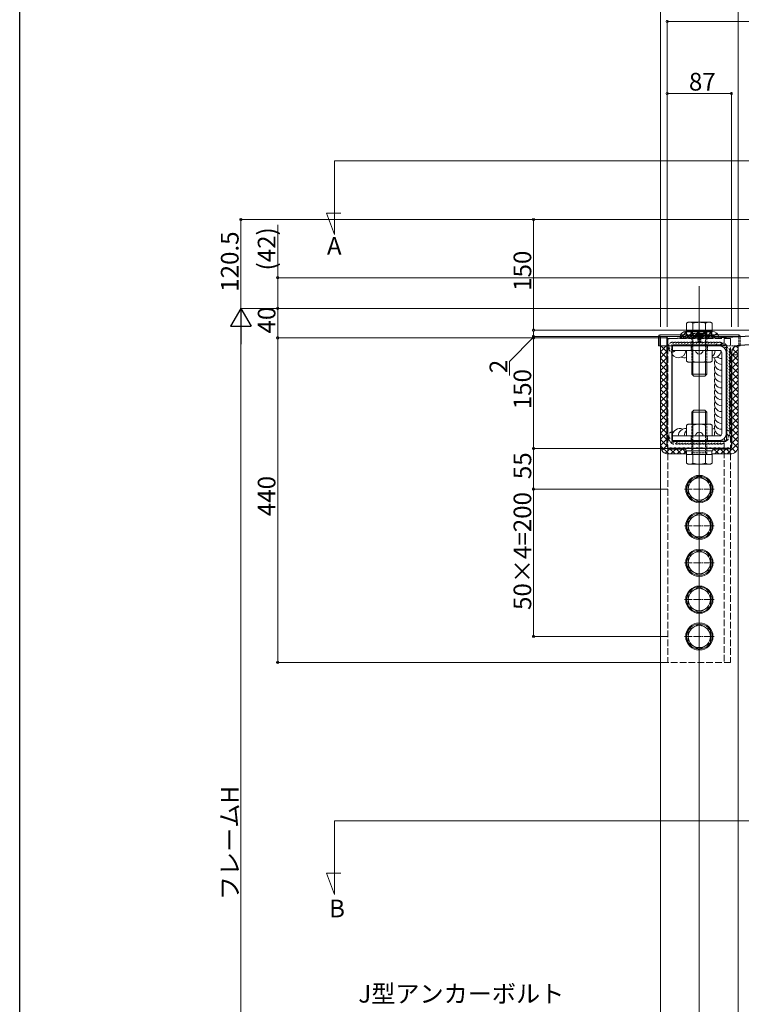
# Model space of a CAD drawing. Extents: x 0 to 4110, y 0 to 6413.
# Drawn here: x 0 to 979, y 4349 to 5685 of the extents above; entities that cross this region are included whole.
import ezdxf
from ezdxf.enums import TextEntityAlignment as Align

# ---------------------------------------------------------------- set-up
doc = ezdxf.new("R2010")
doc.units = 0
doc.linetypes.add('YCENTER_1', pattern=[13, 10, -1, 1, -1])
doc.linetypes.add('YHIDDEN_1', pattern=[4, 3, -1])
for name, color, linetype, lineweight in [('YKK_11', 7, 'CONTINUOUS', 30), ('YKK_12', 2, 'CONTINUOUS', 13), ('YKK_13', 4, 'CONTINUOUS', 13), ('YKK_D', 6, 'CONTINUOUS', 13), ('YSS_K', 3, 'CONTINUOUS', 13)]:
    doc.layers.add(name, color=color, linetype=linetype, lineweight=lineweight)
doc.layers.add('YKK_ZWAK', color=7, linetype='CONTINUOUS')
doc.styles.get("Standard").update_dxf_attribs({"font": 'txt', "bigfont": 'BIGFONT'})

msp = doc.modelspace()

# ---------------------------------------------------------------- linework, layer by layer
at = {"layer": 'YKK_11', "color": 0, "linetype": 'ByBlock', "lineweight": -2, "ltscale": 0.5}
for p, q in [((942, 5253.2), (1088.5, 5260.8)), ((878.5, 5247.2), (878.5, 5249.3)), ((878.8, 5246.9), (878.5, 5247.2)), ((881.4, 5252.3), (902, 5253.2)), ((902, 5253.2), (942, 5253.2)), ((1084.5, 5248.6), (975, 5242.9)), ((878.5, 5244.2), (878.8, 5244.5)), ((878.5, 5241.2), (878.5, 5244.2)), ((878.8, 5240.9), (878.5, 5241.2)), ((878.5, 5238.2), (878.8, 5238.5)), ((878.5, 5235.2), (878.5, 5238.2)), ((878.8, 5234.9), (878.5, 5235.2)), ((878.8, 5244.5), (878.8, 5246.9)), ((878.8, 5238.5), (878.8, 5240.9)), ((878.8, 5232.5), (878.8, 5234.9)), ((884.5, 5241.2), (884.5, 5115.2)), ((957.5, 5243.2), (886.5, 5243.2)), ((959.5, 5115.2), (959.5, 5241.2)), ((959.5, 5115.2), (959.5, 5241.2)), ((878.5, 5232.2), (878.8, 5232.5)), ((878.5, 5229.2), (878.5, 5232.2)), ((878.8, 5228.9), (878.5, 5229.2)), ((878.5, 5226.2), (878.8, 5226.5)), ((878.5, 5223.2), (878.5, 5226.2)), ((878.8, 5222.9), (878.5, 5223.2)), ((878.5, 5220.2), (878.8, 5220.5)), ((878.8, 5226.5), (878.8, 5228.9)), ((878.8, 5220.5), (878.8, 5222.9)), ((965.5, 5232.9), (965.5, 5106.2)), ((878.5, 5217.2), (878.5, 5220.2)), ((878.8, 5216.9), (878.5, 5217.2)), ((878.5, 5214.2), (878.8, 5214.5)), ((878.5, 5211.2), (878.5, 5214.2)), ((878.8, 5210.9), (878.5, 5211.2)), ((878.5, 5208.2), (878.8, 5208.5)), ((878.5, 5205.2), (878.5, 5208.2)), ((878.8, 5214.5), (878.8, 5216.9)), ((878.8, 5208.5), (878.8, 5210.9)), ((878.8, 5204.9), (878.5, 5205.2)), ((878.5, 5202.2), (878.8, 5202.5)), ((878.5, 5199.2), (878.5, 5202.2)), ((878.8, 5198.9), (878.5, 5199.2)), ((878.5, 5196.2), (878.8, 5196.5)), ((878.5, 5193.2), (878.5, 5196.2)), ((878.8, 5202.5), (878.8, 5204.9)), ((878.8, 5196.5), (878.8, 5198.9)), ((878.8, 5192.9), (878.5, 5193.2)), ((878.5, 5190.2), (878.8, 5190.5)), ((878.5, 5187.2), (878.5, 5190.2)), ((878.8, 5186.9), (878.5, 5187.2)), ((878.5, 5184.2), (878.8, 5184.5)), ((878.5, 5181.2), (878.5, 5184.2)), ((878.8, 5180.9), (878.5, 5181.2)), ((878.8, 5190.5), (878.8, 5192.9)), ((878.8, 5184.5), (878.8, 5186.9)), ((878.8, 5178.5), (878.8, 5180.9)), ((878.5, 5178.2), (878.8, 5178.5)), ((878.5, 5175.2), (878.5, 5178.2)), ((878.8, 5174.9), (878.5, 5175.2)), ((878.5, 5172.2), (878.8, 5172.5)), ((878.5, 5169.2), (878.5, 5172.2)), ((878.8, 5168.9), (878.5, 5169.2)), ((878.8, 5172.5), (878.8, 5174.9)), ((878.8, 5166.5), (878.8, 5168.9)), ((878.5, 5166.2), (878.8, 5166.5)), ((878.5, 5163.2), (878.5, 5166.2)), ((878.8, 5162.9), (878.5, 5163.2)), ((878.5, 5160.2), (878.8, 5160.5)), ((878.5, 5157.2), (878.5, 5160.2)), ((878.8, 5156.9), (878.5, 5157.2)), ((878.5, 5154.2), (878.8, 5154.5)), ((878.5, 5151.2), (878.5, 5154.2)), ((878.8, 5160.5), (878.8, 5162.9)), ((878.8, 5154.5), (878.8, 5156.9)), ((878.8, 5150.9), (878.5, 5151.2)), ((878.5, 5148.2), (878.8, 5148.5)), ((878.5, 5145.2), (878.5, 5148.2)), ((878.8, 5144.9), (878.5, 5145.2)), ((878.5, 5142.2), (878.8, 5142.5)), ((878.5, 5139.2), (878.5, 5142.2)), ((878.8, 5148.5), (878.8, 5150.9)), ((878.8, 5142.5), (878.8, 5144.9)), ((878.8, 5138.9), (878.5, 5139.2)), ((878.5, 5136.2), (878.8, 5136.5)), ((878.5, 5133.2), (878.5, 5136.2)), ((878.8, 5132.9), (878.5, 5133.2)), ((878.5, 5130.2), (878.8, 5130.5)), ((878.5, 5127.2), (878.5, 5130.2)), ((878.8, 5126.9), (878.5, 5127.2)), ((878.8, 5136.5), (878.8, 5138.9)), ((878.8, 5130.5), (878.8, 5132.9)), ((878.8, 5124.5), (878.8, 5126.9)), ((878.5, 5124.2), (878.8, 5124.5)), ((878.5, 5121.2), (878.5, 5124.2)), ((878.8, 5120.9), (878.5, 5121.2)), ((878.5, 5118.2), (878.8, 5118.5)), ((878.5, 5115.2), (878.5, 5118.2)), ((878.8, 5114.9), (878.5, 5115.2)), ((878.8, 5118.5), (878.8, 5120.9)), ((878.8, 5112.5), (878.8, 5114.9)), ((878.5, 5112.2), (878.8, 5112.5)), ((878.5, 5109.2), (878.5, 5112.2)), ((878.8, 5108.9), (878.5, 5109.2)), ((878.5, 5106), (878.6, 5106.3)), ((878.6, 5106.3), (878.8, 5106.5)), ((878.8, 5106.5), (878.8, 5108.9)), ((881.6, 5103.3), (881.3, 5103.2)), ((881.8, 5103.5), (881.6, 5103.3)), ((884.2, 5103.5), (881.8, 5103.5)), ((884.5, 5103.2), (884.2, 5103.5)), ((887.5, 5103.2), (884.5, 5103.2)), ((886.5, 5113.2), (957.5, 5113.2)), ((887.8, 5103.5), (887.5, 5103.2)), ((890.2, 5103.5), (887.8, 5103.5)), ((890.5, 5103.2), (890.2, 5103.5)), ((893.5, 5103.2), (890.5, 5103.2)), ((893.8, 5103.5), (893.5, 5103.2)), ((896.2, 5103.5), (893.8, 5103.5)), ((896.5, 5103.2), (896.2, 5103.5)), ((899.5, 5103.2), (896.5, 5103.2)), ((899.8, 5103.5), (899.5, 5103.2)), ((902.2, 5103.5), (899.8, 5103.5)), ((902.5, 5103.2), (902.2, 5103.5)), ((905.5, 5103.2), (902.5, 5103.2)), ((905.8, 5103.5), (905.5, 5103.2)), ((908.2, 5103.5), (905.8, 5103.5)), ((908.5, 5103.2), (908.2, 5103.5)), ((911.5, 5103.2), (908.5, 5103.2)), ((911.8, 5103.5), (911.5, 5103.2)), ((914.2, 5103.5), (911.8, 5103.5)), ((914.5, 5103.2), (914.2, 5103.5)), ((917.5, 5103.2), (914.5, 5103.2)), ((917.8, 5103.5), (917.5, 5103.2)), ((920.2, 5103.5), (917.8, 5103.5)), ((920.5, 5103.2), (920.2, 5103.5)), ((923.5, 5103.2), (920.5, 5103.2)), ((923.8, 5103.5), (923.5, 5103.2)), ((926.2, 5103.5), (923.8, 5103.5)), ((926.5, 5103.2), (926.2, 5103.5)), ((929.5, 5103.2), (926.5, 5103.2)), ((929.8, 5103.5), (929.5, 5103.2)), ((932.2, 5103.5), (929.8, 5103.5)), ((932.5, 5103.2), (932.2, 5103.5)), ((935.5, 5103.2), (932.5, 5103.2)), ((935.8, 5103.5), (935.5, 5103.2)), ((938.2, 5103.5), (935.8, 5103.5)), ((938.5, 5103.2), (938.2, 5103.5)), ((941.5, 5103.2), (938.5, 5103.2)), ((941.8, 5103.5), (941.5, 5103.2)), ((944.2, 5103.5), (941.8, 5103.5)), ((944.5, 5103.2), (944.2, 5103.5)), ((947.5, 5103.2), (944.5, 5103.2)), ((947.8, 5103.5), (947.5, 5103.2)), ((950.2, 5103.5), (947.8, 5103.5)), ((950.5, 5103.2), (950.2, 5103.5)), ((953.5, 5103.2), (950.5, 5103.2)), ((953.8, 5103.5), (953.5, 5103.2)), ((956.2, 5103.5), (953.8, 5103.5)), ((956.5, 5103.2), (956.2, 5103.5)), ((959.5, 5103.2), (956.5, 5103.2)), ((959.8, 5103.5), (959.5, 5103.2)), ((962.2, 5103.5), (959.8, 5103.5)), ((962.4, 5103.3), (962.2, 5103.5)), ((962.6, 5103.2), (962.4, 5103.3))]:
    msp.add_line(p, q, dxfattribs=at)
for centre, radius, start, end in [((881.5, 5249.3), 3, 92.4366, 180), ((886.5, 5241.2), 2, 90, 180), ((957.5, 5241.2), 2, 0, 90), ((975.5, 5232.9), 10, 93.0029, 180), ((886.5, 5115.2), 2, 180, 270), ((957.5, 5115.2), 2, 270, 360), ((881.5, 5106.2), 3, 182.5798, 267.4202), ((962.5, 5106.2), 3, 272.5798, 0)]:
    msp.add_arc(centre, radius, start, end, dxfattribs=at)
at = {"layer": 'YKK_12'}
for p, q in [((427, 5493.2), (1681.5, 5493.2)), ((427, 5493.2), (427, 5393.2)), ((427, 5393.2), (416.3, 5422.4)), ((416.3, 5422.4), (435.8, 5422.4)), ((869.5, 5255.2), (869.5, 3843.2)), ((869.5, 5255.2), (903.5, 5255.2)), ((878, 5255.2), (878, 5107.2)), ((940.5, 5255.2), (975, 5255.2)), ((966, 5255.2), (966, 5254.4)), ((966, 5236), (966, 5107.2)), ((974.5, 5242.8), (974.5, 3843.2)), ((966, 5230.2), (974.5, 5230.2)), ((883, 5102.2), (903.5, 5102.2)), ((922, 5102.2), (922, 5102.2)), ((940.5, 5102.2), (961, 5102.2)), ((427, 4598.2), (1681.5, 4598.2)), ((427, 4598.2), (427, 4498.2)), ((427, 4498.2), (416.3, 4527.4)), ((416.3, 4527.4), (435.8, 4527.4))]:
    msp.add_line(p, q, dxfattribs=at)
at = {"layer": 'YKK_12', "ltscale": 10}
msp.add_line((922, 5323.2), (922, 3433.2), dxfattribs=at)
at = {"layer": 'YKK_12'}
for centre, start, end in [((883, 5107.2), 180, 270), ((961, 5107.2), 270, 0)]:
    msp.add_arc(centre, 5, start, end, dxfattribs=at)
at = {"layer": 'YKK_13'}
for p, q in [((907, 5274.3), (904.7, 5272.9)), ((937, 5274.3), (907, 5274.3)), ((937, 5274.3), (939.3, 5272.9)), ((904.7, 5261.3), (904.7, 5272.9)), ((904.7, 5261.3), (939.3, 5261.3)), ((904.8, 5261.3), (939.2, 5261.3)), ((904.8, 5256.2), (904.8, 5261.3)), ((913.3, 5261.3), (913.3, 5272.9)), ((930.6, 5261.3), (930.6, 5272.9)), ((939.2, 5261.3), (939.2, 5256.2)), ((939.3, 5261.3), (939.3, 5272.9)), ((866.5, 5242.2), (866.5, 5255.2)), ((868.5, 5255.2), (868.5, 5257.2)), ((904.8, 5257.2), (868.5, 5257.2)), ((903.5, 5255.2), (868.5, 5255.2)), ((868.5, 5242.2), (868.5, 5254.7)), ((903.5, 5256.2), (940.5, 5256.2)), ((903.5, 5253.2), (903.5, 5256.2)), ((940.5, 5253.2), (903.5, 5253.2)), ((975.5, 5257.2), (939.2, 5257.2)), ((940.5, 5256.2), (940.5, 5253.2)), ((975.5, 5255.2), (940.5, 5255.2)), ((975.5, 5255.2), (975.5, 5257.2)), ((977.5, 5255), (977.5, 5255.2)), ((868.5, 5242.2), (866.5, 5242.2)), ((868.5, 5242.2), (869.5, 5242.2)), ((949.5, 5242.2), (885.5, 5242.2)), ((885.5, 5242.2), (885.5, 5236.2)), ((949.5, 5236.2), (885.5, 5236.2)), ((904.7, 5236.2), (939.3, 5236.2)), ((904.7, 5236.2), (904.7, 5221.5)), ((913.3, 5236.2), (913.3, 5221.5)), ((930.6, 5236.2), (930.6, 5221.5)), ((939.3, 5236.2), (939.3, 5221.5)), ((974.5, 5242.2), (975.5, 5242.2)), ((975.5, 5242.2), (975.5, 5242.9)), ((975.5, 5242.2), (977.5, 5242.2)), ((977.5, 5242.2), (977.5, 5243)), ((904.7, 5221.5), (907, 5220.2)), ((939.3, 5221.5), (937, 5220.2)), ((952.5, 5123.2), (952.5, 5233.2)), ((958.5, 5123.2), (958.5, 5233.2)), ((937, 5220.2), (907, 5220.2)), ((912, 5220.2), (912, 5203.8)), ((913.3, 5220.2), (913.3, 5202.4)), ((930.6, 5220.2), (930.6, 5202.4)), ((932, 5220.2), (932, 5203.8)), ((932, 5203.8), (912, 5203.8)), ((912, 5203.8), (914.5, 5201.3)), ((929.5, 5201.3), (914.5, 5201.3)), ((932, 5203.8), (929.5, 5201.3)), ((912, 5152.6), (914.5, 5155.1)), ((913.3, 5136.2), (913.3, 5153.9)), ((929.5, 5155.1), (914.5, 5155.1)), ((932, 5152.6), (929.5, 5155.1)), ((930.6, 5136.2), (930.6, 5153.9)), ((932, 5152.6), (912, 5152.6)), ((912, 5136.2), (912, 5152.6)), ((932, 5136.2), (932, 5152.6)), ((904.7, 5134.8), (907, 5136.2)), ((904.7, 5120.2), (904.7, 5134.8)), ((937, 5136.2), (907, 5136.2)), ((913.3, 5120.2), (913.3, 5134.8)), ((930.6, 5120.2), (930.6, 5134.8)), ((939.3, 5134.8), (937, 5136.2)), ((939.3, 5120.2), (939.3, 5134.8)), ((885.5, 5120.2), (949.5, 5120.2)), ((885.5, 5120.2), (885.5, 5114.2)), ((885.5, 5114.2), (949.5, 5114.2)), ((904.7, 5120.2), (939.3, 5120.2)), ((940.5, 5103.2), (903.5, 5103.2)), ((903.5, 5103.2), (903.5, 5102.2)), ((903.5, 5100.2), (940.5, 5100.2)), ((904.8, 5100.2), (904.8, 5095.1)), ((939.2, 5095.1), (939.2, 5100.2)), ((940.5, 5102.2), (940.5, 5103.2)), ((904.7, 5095.1), (939.3, 5095.1)), ((904.7, 5095.1), (904.7, 5083.4)), ((904.8, 5095.1), (939.2, 5095.1)), ((913.3, 5095.1), (913.3, 5083.4)), ((930.6, 5095.1), (930.6, 5083.4)), ((939.3, 5095.1), (939.3, 5083.4)), ((907, 5082.1), (904.7, 5083.4)), ((937, 5082.1), (907, 5082.1)), ((937, 5082.1), (939.3, 5083.4)), ((907, 5056.8), (922, 5065.5)), ((937, 5056.8), (922, 5065.5)), ((907, 5039.5), (907, 5056.8)), ((937, 5039.5), (937, 5056.8)), ((922, 5030.8), (907, 5039.5)), ((922, 5030.8), (937, 5039.5)), ((907, 5006.8), (922, 5015.5)), ((907, 4989.5), (907, 5006.8)), ((937, 5006.8), (922, 5015.5)), ((937, 4989.5), (937, 5006.8)), ((922, 4980.8), (907, 4989.5)), ((922, 4980.8), (937, 4989.5)), ((907, 4956.8), (922, 4965.5)), ((907, 4939.5), (907, 4956.8)), ((937, 4956.8), (922, 4965.5)), ((937, 4939.5), (937, 4956.8)), ((922, 4930.8), (907, 4939.5)), ((922, 4930.8), (937, 4939.5)), ((907, 4906.8), (922, 4915.5)), ((937, 4906.8), (922, 4915.5)), ((907, 4889.5), (907, 4906.8)), ((937, 4889.5), (937, 4906.8)), ((922, 4880.8), (907, 4889.5)), ((922, 4880.8), (937, 4889.5)), ((907, 4856.8), (922, 4865.5)), ((937, 4856.8), (922, 4865.5)), ((907, 4839.5), (907, 4856.8)), ((937, 4839.5), (937, 4856.8)), ((922, 4830.8), (907, 4839.5)), ((922, 4830.8), (937, 4839.5))]:
    msp.add_line(p, q, dxfattribs=at)
at = {"layer": 'YKK_13', "linetype": 'YCENTER_1'}
for p, q in [((922, 5279.3), (922, 5196.3)), ((922, 5077.1), (922, 5160.1)), ((922, 5102.2), (922, 5103.2)), ((922, 5025.8), (922, 5070.5)), ((902, 5048.2), (942, 5048.2)), ((922, 4975.8), (922, 5020.5)), ((902, 4998.2), (942, 4998.2)), ((922, 4925.8), (922, 4970.5)), ((902, 4948.2), (942, 4948.2)), ((922, 4875.8), (922, 4920.5)), ((902, 4898.2), (942, 4898.2)), ((922, 4825.8), (922, 4870.5)), ((902, 4848.2), (942, 4848.2))]:
    msp.add_line(p, q, dxfattribs=at)
at = {"layer": 'YKK_13', "linetype": 'YHIDDEN_1'}
for p, q in [((912, 5261.3), (912, 5220.2)), ((912, 5261.3), (913.3, 5258.9)), ((922, 5262.2), (922, 5244.7)), ((932, 5261.3), (930.6, 5258.9)), ((932, 5261.3), (932, 5220.2)), ((940.5, 5255.2), (903.5, 5255.2)), ((939.2, 5257.2), (904.8, 5257.2)), ((932, 5258.9), (912, 5258.9)), ((913.3, 5258.9), (913.3, 5220.2)), ((926.7, 5257.7), (917.2, 5257.7)), ((917.2, 5257.7), (917.2, 5257.2)), ((926.7, 5257.2), (917.2, 5257.2)), ((919.7, 5255.2), (919.7, 5257.2)), ((919.8, 5259.3), (920.8, 5257.2)), ((920, 5257.2), (920, 5248.6)), ((924, 5248.6), (920, 5248.6)), ((920.7, 5247.2), (920, 5248.6)), ((920.6, 5257.2), (920.6, 5247.3)), ((923.3, 5247.2), (920.7, 5247.2)), ((920.8, 5257.2), (922, 5256.6)), ((923.1, 5257.2), (922, 5256.6)), ((924.1, 5259.3), (923.1, 5257.2)), ((923.3, 5257.2), (923.3, 5247.3)), ((923.3, 5247.2), (924, 5248.6)), ((924, 5257.2), (924, 5248.6)), ((924.2, 5255.2), (924.2, 5257.2)), ((926.7, 5257.7), (926.7, 5257.2)), ((930.6, 5258.9), (930.6, 5220.2)), ((975.5, 5242.9), (975.5, 5254.7)), ((977.5, 5243), (977.5, 5255)), ((869.5, 5242.2), (974.5, 5242.2)), ((911, 5242.2), (911, 5236.2)), ((933, 5242.2), (933, 5236.2)), ((912, 5095.1), (912, 5136.2)), ((913.3, 5097.4), (913.3, 5136.2)), ((930.6, 5097.4), (930.6, 5136.2)), ((932, 5095.1), (932, 5136.2)), ((911, 5114.2), (911, 5120.2)), ((933, 5114.2), (933, 5120.2)), ((903.5, 5102.2), (903.5, 5100.2)), ((940.5, 5100.2), (940.5, 5102.2)), ((932, 5097.4), (912, 5097.4)), ((912, 5095.1), (913.3, 5097.4)), ((932, 5095.1), (930.6, 5097.4))]:
    msp.add_line(p, q, dxfattribs=at)
at = {"layer": 'YKK_13', "linetype": 'YHIDDEN_1', "ltscale": 3}
for p, q in [((879.5, 5252.2), (879.5, 4813.2)), ((964.5, 5252.2), (879.5, 5252.2)), ((955.5, 5252.2), (955.5, 5245.6)), ((964.5, 5252.2), (964.5, 4813.2)), ((955.5, 5111.2), (955.5, 4813.2)), ((964.5, 4813.2), (879.5, 4813.2))]:
    msp.add_line(p, q, dxfattribs=at)
at = {"layer": 'YKK_13'}
for centre, radius in [((922, 5048.2), 18.5), ((922, 5048.2), 17.2), ((922, 5048.2), 15), ((922, 4998.2), 18.5), ((922, 4998.2), 17.2), ((922, 4998.2), 15), ((922, 4948.2), 18.5), ((922, 4948.2), 17.2), ((922, 4948.2), 15), ((922, 4898.2), 18.5), ((922, 4898.2), 17.2), ((922, 4898.2), 15), ((922, 4848.2), 18.5), ((922, 4848.2), 17.2), ((922, 4848.2), 15)]:
    msp.add_circle(centre, radius, dxfattribs=at)
for centre, radius, start, end in [((909, 5266.6), 7.67, 55.6158, 124.3842), ((922, 5245.6), 28.7, 72.412, 107.588), ((935, 5266.6), 7.67, 55.6158, 124.3842), ((868.5, 5255.2), 2, 90, 180), ((869, 5254.7), 0.5, 90, 180), ((975, 5254.7), 0.5, 30.4952, 90), ((975.5, 5255.2), 2, 0, 90), ((922, 5236.2), 5, 180, 0), ((949.5, 5233.2), 9, 0, 90), ((949.5, 5233.2), 3, 0, 90), ((909, 5227.8), 7.67, 235.6158, 304.3842), ((922, 5248.8), 28.7, 252.412, 287.588), ((935, 5227.8), 7.67, 235.6158, 304.3842), ((909, 5128.5), 7.67, 55.6158, 124.3842), ((922, 5107.5), 28.7, 72.412, 107.588), ((935, 5128.5), 7.67, 55.6158, 124.3842), ((922, 5120.2), 5, 360, 180), ((949.5, 5123.2), 9, 270, 0), ((949.5, 5123.2), 3, 270, 0), ((909, 5089.7), 7.67, 235.6158, 304.3842), ((922, 5110.7), 28.7, 252.412, 287.588), ((935, 5089.7), 7.67, 235.6158, 304.3842)]:
    msp.add_arc(centre, radius, start, end, dxfattribs=at)
at = {"layer": 'YKK_13', "linetype": 'YHIDDEN_1', "ltscale": 2}
for centre, start, end in [((885.5, 5242.2), 66.4218, 270), ((889.5, 5242.2), 66.4218, 216.8699), ((893.5, 5242.2), 66.4218, 180), ((897.5, 5242.2), 66.4218, 180), ((901.5, 5242.2), 66.4218, 180), ((905.5, 5242.2), 66.4218, 180), ((909.5, 5242.2), 66.4218, 180), ((913.5, 5242.2), 66.4218, 180), ((917.5, 5242.2), 66.4218, 180), ((921.5, 5242.2), 66.4218, 180), ((925.5, 5242.2), 66.4218, 180), ((929.5, 5242.2), 66.4218, 180), ((933.5, 5242.2), 66.4218, 180), ((937.5, 5242.2), 66.4218, 180), ((941.5, 5242.2), 66.4218, 180), ((945.5, 5242.2), 66.4218, 180), ((949.5, 5242.2), 43.8724, 180), ((885.5, 5239.2), 162.5424, 323.1301), ((954.3, 5240.8), 352.3114, 163.8724), ((958.5, 5235.2), 336.4218, 120.8624), ((958.5, 5231.2), 336.4218, 95.8048), ((958.5, 5227.2), 336.4218, 90), ((958.5, 5223.2), 336.4218, 90.3823), ((958.5, 5219.2), 336.4218, 90), ((958.5, 5215.2), 336.4218, 90), ((958.5, 5211.2), 336.4218, 90), ((958.5, 5207.2), 336.4218, 90), ((958.5, 5203.2), 336.4218, 90), ((958.5, 5199.2), 336.4218, 90), ((958.5, 5195.2), 336.4218, 90), ((958.5, 5191.2), 336.4218, 90), ((958.5, 5187.2), 336.4218, 90), ((958.5, 5183.2), 336.4218, 90), ((958.5, 5179.2), 336.4218, 90), ((958.5, 5175.2), 336.4218, 90), ((958.5, 5171.2), 336.4218, 90), ((958.5, 5167.2), 336.4218, 90), ((958.5, 5163.2), 336.4218, 90), ((958.5, 5159.2), 336.4218, 90), ((958.5, 5155.2), 336.4218, 90), ((958.5, 5151.2), 336.4218, 90), ((958.5, 5147.2), 336.4218, 90), ((958.5, 5143.2), 336.4218, 90), ((958.5, 5139.2), 336.4218, 90), ((958.5, 5135.2), 336.4218, 90), ((958.5, 5131.2), 336.4218, 90), ((958.5, 5127.2), 336.4218, 90), ((958.5, 5123.2), 313.8724, 90), ((885.5, 5120.7), 72.5307, 270), ((885.5, 5116.7), 156.4218, 330), ((887.5, 5114.2), 199.9874, 0), ((891.5, 5114.2), 246.4218, 0), ((895.5, 5114.2), 246.4218, 0), ((899.5, 5114.2), 246.4218, 0), ((903.5, 5114.2), 246.4218, 0), ((907.5, 5114.2), 246.4218, 0), ((911.5, 5114.2), 246.4218, 0), ((915.5, 5114.2), 246.4218, 0), ((919.5, 5114.2), 246.4218, 0), ((923.5, 5114.2), 246.4218, 0), ((927.5, 5114.2), 246.4218, 0), ((931.5, 5114.2), 246.4218, 0), ((935.5, 5114.2), 246.4218, 0), ((939.5, 5114.2), 246.4218, 0.3823), ((943.5, 5114.2), 246.4218, 0.3823), ((947.5, 5114.2), 246.4218, 5.433), ((951.5, 5114.2), 246.4218, 30.5804), ((957.1, 5118.4), 262.2509, 73.8724)]:
    msp.add_arc(centre, 5, start, end, dxfattribs=at)
at = {"layer": 'YKK_13', "linetype": 'YHIDDEN_1'}
for centre, radius, start, end in [((922, 5253), 6.66, 44.515, 135.485), ((975, 5254.7), 0.5, 0, 30.4952)]:
    msp.add_arc(centre, radius, start, end, dxfattribs=at)
at = {"layer": 'YKK_13', "linetype": 'Continuous'}
for centre, start, end in [((893.5, 5236.2), 189.4349, 0), ((933.5, 5236.2), 305.5949, 0), ((941.5, 5236.2), 257.4114, 355.7578), ((901.5, 5236.2), 246.4218, 288.5389), ((952.5, 5227.2), 185.4241, 270), ((952.5, 5219.2), 156.4218, 270), ((952.5, 5235.2), 231.2828, 270), ((952.5, 5211.2), 156.4218, 270), ((952.5, 5203.2), 156.4218, 270), ((952.5, 5195.2), 156.4218, 270), ((952.5, 5187.2), 156.4218, 270), ((952.5, 5179.2), 156.4218, 270), ((952.5, 5171.2), 156.4218, 270), ((952.5, 5163.2), 156.4218, 270), ((952.5, 5155.2), 156.4218, 270), ((952.5, 5147.2), 156.4218, 270), ((952.5, 5139.2), 156.4218, 270), ((895.5, 5120.2), 66.4218, 180), ((903.5, 5120.2), 83.2262, 180), ((911.5, 5120.2), 133.0041, 180), ((943.5, 5120.2), 95.4241, 114.7052), ((935.5, 5120.2), 66.4218, 67.5392), ((952.5, 5131.2), 156.4218, 265.7578), ((952.5, 5123.2), 156.4218, 197.4576)]:
    msp.add_arc(centre, 10, start, end, dxfattribs=at)
at = {"layer": 'YKK_D'}
for p, q in [((869.5, 5268.2), (869.5, 5733.2)), ((974.5, 5268.2), (974.5, 5733.2)), ((974.5, 5268.2), (974.5, 5733.2)), ((878.5, 5268.2), (878.5, 5683.2)), ((1104.5, 5682.2), (878.5, 5682.2)), ((878.5, 5268.2), (878.5, 5585.5)), ((965.5, 5584.5), (878.5, 5584.5)), ((965.5, 5268.2), (965.5, 5585.5)), ((1087.2, 5413.7), (299, 5413.7)), ((300, 5293.2), (300, 5413.7)), ((1087.2, 5413.7), (696, 5413.7)), ((697, 5413.7), (697, 5263.7)), ((350, 5334.8), (350, 5406.5)), ((1116.9, 5334.8), (349, 5334.8)), ((350, 5293.2), (350, 5334.8)), ((1013.5, 5293.2), (299, 5293.2)), ((1013.5, 5293.2), (299, 5293.2)), ((879.5, 5293.2), (349, 5293.2)), ((879.5, 5293.2), (349, 5293.2)), ((350, 5253.2), (350, 5293.2)), ((300, 5265.2), (300, 3821.2)), ((1053.5, 5263.7), (696, 5263.7)), ((697, 5255.2), (697, 5262)), ((879.5, 5253.2), (349, 5253.2)), ((879.5, 5253.2), (349, 5253.2)), ((350, 5253.2), (350, 4813.2)), ((697, 5254.2), (664.5, 5221.1)), ((879.5, 5255.2), (696, 5255.2)), ((879.5, 5253.2), (696, 5253.2)), ((879.5, 5253.2), (696, 5253.2)), ((697, 5255.2), (697, 5253.2)), ((697, 5255.2), (697, 5253.2)), ((697, 5103.2), (697, 5253.2)), ((697, 5253.2), (697, 5246.4)), ((664.5, 5221.1), (664.5, 5202.3)), ((879.5, 5103.2), (696, 5103.2)), ((879.5, 5103.2), (696, 5103.2)), ((697, 5103.2), (697, 5048.2)), ((879.5, 5048.2), (696, 5048.2)), ((879.5, 5048.2), (696, 5048.2)), ((697, 5048.2), (697, 4848.2)), ((879.5, 4848.2), (696, 4848.2)), ((879.5, 4813.2), (349, 4813.2))]:
    msp.add_line(p, q, dxfattribs=at)
at = {"layer": 'YKK_D', "lineweight": -2}
for p, q in [((300, 5293.2), (286, 5268.9)), ((300, 5293.2), (314, 5268.9)), ((300, 5293.2), (300, 5244.7)), ((286, 5268.9), (314, 5268.9))]:
    msp.add_line(p, q, dxfattribs=at)
at = {"layer": 'YKK_D', "linetype": 'ByBlock', "const_width": 3.4}
for points in [[(878.9, 5682.2, 1), (878.1, 5682.2, 1)], [(878.9, 5584.5, 1), (878.1, 5584.5, 1)], [(965.1, 5584.5, 1), (965.9, 5584.5, 1)], [(300, 5413.2, 1), (300, 5414.1, 1)], [(697, 5413.2, 1), (697, 5414.1, 1)], [(350, 5334.4, 1), (350, 5335.2, 1)], [(350, 5292.7, 1), (350, 5293.6, 1)], [(350, 5293.6, 1), (350, 5292.7, 1)], [(697, 5264.1, 1), (697, 5263.2, 1)], [(350, 5252.7, 1), (350, 5253.6, 1)], [(350, 5253.6, 1), (350, 5252.7, 1)], [(697, 5255.6, 1), (697, 5254.7, 1)], [(697, 5252.7, 1), (697, 5253.6, 1)], [(697, 5252.7, 1), (697, 5253.6, 1)], [(697, 5102.7, 1), (697, 5103.6, 1)], [(697, 5103.6, 1), (697, 5102.7, 1)], [(697, 5047.7, 1), (697, 5048.6, 1)], [(697, 5048.6, 1), (697, 5047.7, 1)], [(697, 4848.6, 1), (697, 4847.7, 1)], [(350, 4813.6, 1), (350, 4812.7, 1)]]:
    msp.add_lwpolyline(points, format="xyb", close=True, dxfattribs=at)
at = {"layer": 'YKK_ZWAK'}
msp.add_line((0, 0), (0, 6240), dxfattribs=at)
at = {"layer": 'YSS_K'}
for p, q in [((896.5, 5252.9), (905.7, 5262.2)), ((909.8, 5253.2), (901.4, 5261.6)), ((905.2, 5253.2), (914.2, 5262.2)), ((918.3, 5253.2), (909.3, 5262.2)), ((913.7, 5253.2), (922.7, 5262.2)), ((926.8, 5253.2), (917.8, 5262.2)), ((922.2, 5253.2), (931.2, 5262.2)), ((935.3, 5253.2), (926.3, 5262.2)), ((930.6, 5253.2), (939.6, 5262.2)), ((943.7, 5253.2), (934.7, 5262.2)), ((901.3, 5253.1), (896.9, 5257.6)), ((939.1, 5253.2), (945.6, 5259.6)), ((947.9, 5253.5), (948.3, 5253.8)), ((869.5, 5234.4), (877.2, 5242.2)), ((869.5, 5225.9), (878.6, 5235.1)), ((878.5, 5225.1), (869.5, 5234.1)), ((878.8, 5233.3), (869.9, 5242.2)), ((878.5, 5242.1), (878.4, 5242.2)), ((965.5, 5228.6), (974.5, 5237.6)), ((974.5, 5230.9), (967.1, 5238.3)), ((974.5, 5239.4), (971.7, 5242.2)), ((869.5, 5217.5), (878.8, 5226.8)), ((878.8, 5216.3), (869.5, 5225.6)), ((974.5, 5222.4), (965.5, 5231.4)), ((965.5, 5220.1), (974.5, 5229.1)), ((974.5, 5213.9), (965.5, 5222.9)), ((965.5, 5211.6), (974.5, 5220.6)), ((869.5, 5209), (878.5, 5218)), ((878.5, 5208.1), (869.5, 5217.1)), ((869.5, 5200.5), (878.8, 5209.8)), ((878.5, 5199.6), (869.5, 5208.6)), ((974.5, 5205.5), (965.5, 5214.5)), ((965.5, 5203.1), (974.5, 5212.1)), ((869.5, 5192), (878.5, 5201)), ((878.8, 5190.8), (869.5, 5200.1)), ((974.5, 5197), (965.5, 5206)), ((965.5, 5194.7), (974.5, 5203.7)), ((974.5, 5188.5), (965.5, 5197.5)), ((965.5, 5186.2), (974.5, 5195.2)), ((869.5, 5183.5), (878.8, 5192.8)), ((878.5, 5182.7), (869.5, 5191.7)), ((869.5, 5175), (878.5, 5184)), ((878.8, 5173.9), (869.5, 5183.2)), ((974.5, 5180), (965.5, 5189)), ((965.5, 5177.7), (974.5, 5186.7)), ((974.5, 5171.5), (965.5, 5180.5)), ((869.5, 5166.5), (878.5, 5175.5)), ((878.5, 5165.7), (869.5, 5174.7)), ((869.5, 5158.1), (878.8, 5167.4)), ((965.5, 5169.2), (974.5, 5178.2)), ((974.5, 5163), (965.5, 5172)), ((965.5, 5160.7), (974.5, 5169.7)), ((878.5, 5157.2), (869.5, 5166.2)), ((869.5, 5149.6), (878.5, 5158.6)), ((878.8, 5148.4), (869.5, 5157.7)), ((974.5, 5154.5), (965.5, 5163.5)), ((965.5, 5152.2), (974.5, 5161.2)), ((974.5, 5146.1), (965.5, 5155.1)), ((869.5, 5141.1), (878.8, 5150.4)), ((878.5, 5140.2), (869.5, 5149.2)), ((869.5, 5132.6), (878.5, 5141.6)), ((878.8, 5131.4), (869.5, 5140.7)), ((965.5, 5143.7), (974.5, 5152.7)), ((974.5, 5137.6), (965.5, 5146.6)), ((965.5, 5135.3), (974.5, 5144.3)), ((869.5, 5124.1), (878.5, 5133.1)), ((878.5, 5123.3), (869.5, 5132.3)), ((974.5, 5129.1), (965.5, 5138.1)), ((965.5, 5126.8), (974.5, 5135.8)), ((974.5, 5120.6), (965.5, 5129.6)), ((965.5, 5118.3), (974.5, 5127.3)), ((869.5, 5115.6), (878.8, 5124.9)), ((878.8, 5114.5), (869.5, 5123.8)), ((869.5, 5107.1), (878.5, 5116.1)), ((878.6, 5106.2), (869.5, 5115.3)), ((974.5, 5112.1), (965.5, 5121.1)), ((965.5, 5109.8), (974.5, 5118.8)), ((880.6, 5095.7), (869.5, 5106.8)), ((871.2, 5100.4), (878.8, 5108)), ((875.8, 5096.5), (882.8, 5103.5)), ((889.1, 5095.7), (881.5, 5103.2)), ((883.5, 5095.7), (891, 5103.2)), ((897.6, 5095.7), (889.8, 5103.5)), ((891.9, 5095.7), (899.5, 5103.2)), ((904.8, 5097), (898.6, 5103.2)), ((940.5, 5101.8), (942.2, 5103.5)), ((948.5, 5095.7), (941, 5103.2)), ((942.9, 5095.7), (950.4, 5103.2)), ((957, 5095.7), (949.2, 5103.5)), ((951.3, 5095.7), (958.8, 5103.2)), ((965.4, 5095.8), (958, 5103.2)), ((959.8, 5095.7), (974.5, 5110.3)), ((971.1, 5098.5), (965, 5104.6)), ((974.2, 5103.9), (965.5, 5112.6)), ((900.4, 5095.7), (904.8, 5100)), ((940, 5095.7), (939.2, 5096.5)), ((971, 5098.3), (971.8, 5099.2))]:
    msp.add_line(p, q, dxfattribs=at)
at = {"layer": 'YSS_K', "linetype": 'Continuous'}
for p, q in [((904.7, 5262.2), (939.3, 5262.2)), ((878.5, 5242.2), (869.5, 5242.2)), ((869.5, 5242.2), (869.5, 5106.2)), ((974.5, 5106.2), (974.5, 5242.8)), ((903.5, 5100.2), (903.5, 5103.2)), ((904.8, 5100.2), (903.5, 5100.2)), ((904.8, 5095.7), (904.8, 5100.2)), ((939.2, 5095.7), (939.2, 5100.2)), ((939.2, 5100.2), (940.5, 5100.2)), ((940.5, 5100.2), (940.5, 5103.2)), ((880, 5095.7), (904.8, 5095.7)), ((939.2, 5095.7), (964, 5095.7))]:
    msp.add_line(p, q, dxfattribs=at)
for centre, radius, start, end in [((904.7, 5253.2), 9, 90, 181.7114), ((939.3, 5253.2), 9, 2.1099, 90), ((880, 5106.2), 10.5, 180, 270), ((964, 5106.2), 10.5, 270, 0)]:
    msp.add_arc(centre, radius, start, end, dxfattribs=at)

# ---------------------------------------------------------------- texts
at = {"layer": 'YKK_12'}
for s, p in [('A', (426.8, 5374.8)), ('B', (430.5, 4476.3))]:
    msp.add_text(s, height=24, dxfattribs=at).set_placement(p, align=Align.MIDDLE)
at = {"layer": 'YKK_D'}
for s, p in [('87', (907.9, 5588.5)), ('J型アンカーボルト', (459.4, 4351.8))]:
    msp.add_text(s, height=24, dxfattribs=at).set_placement(p)
for s, p in [('120.5', (297, 5315.7)), ('(42)', (347, 5344.6)), ('150', (694, 5316.9)), ('40', (347, 5259.1)), ('2', (661.5, 5205.3)), ('150', (694, 5156.4)), ('55', (694, 5061.6)), ('440', (347, 5011.4)), ('50×4=200', (694, 4884.2)), ('フレームH', (297, 4490.7))]:
    msp.add_text(s, height=24, rotation=90, dxfattribs=at).set_placement(p)

doc.saveas('drawing.dxf')
